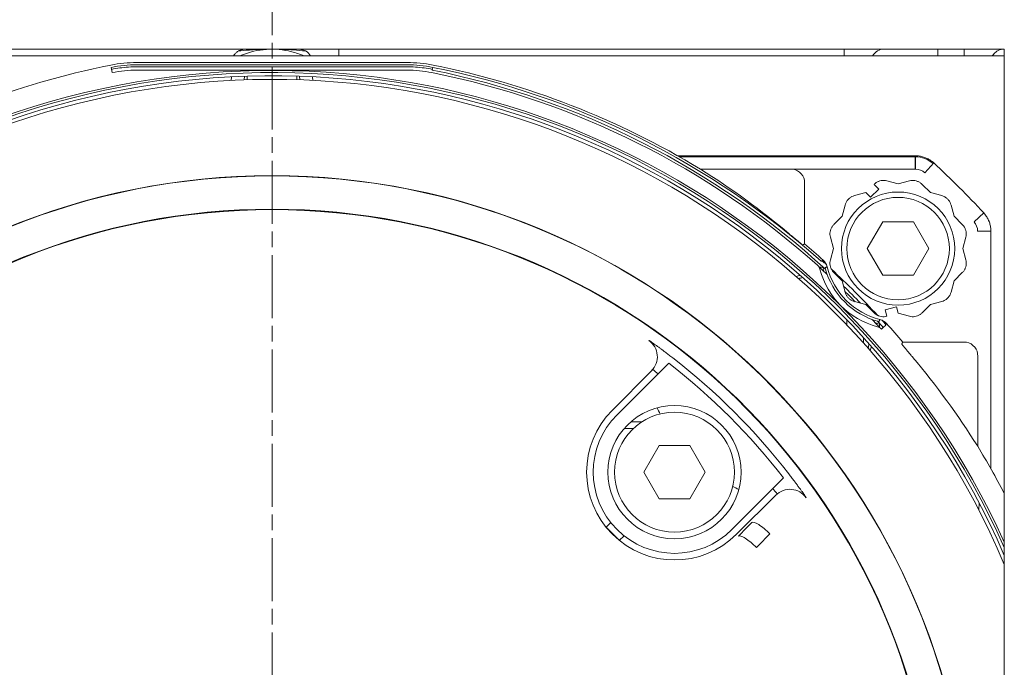
# Model space of a CAD drawing. Units: millimetres. Extents: x -1505 to 49545, y 328 to 65902.
# Drawn here: x 38245 to 38615, y 26225 to 26468 of the extents above; entities that cross this region are included whole.
import ezdxf

# ---------------------------------------------------------------- set-up
doc = ezdxf.new("R2010")
doc.units = ezdxf.units.MM
doc.header["$LTSCALE"] = 100
doc.linetypes.add('CHAIN', pattern=[0.3543, 0.2362, -0.0295, 0.0591, -0.0295])
doc.linetypes.add('DASH_DOUBLE_DOT', pattern=[0.4398, 0.24, -0.06, 0.0098, -0.06, 0.01, -0.06])
doc.layers.add('Arbeitsebene (ISO) Acatec', color=7, linetype='DASH_DOUBLE_DOT', lineweight=18, true_color=0xff8000)
doc.layers.add('Sichtbar (ISO)', color=7, linetype='Continuous', lineweight=18)

msp = doc.modelspace()

# ---------------------------------------------------------------- linework, layer by layer
at = {"layer": 'Arbeitsebene (ISO) Acatec', "linetype": 'CHAIN'}
msp.add_line((38340.1, 27407.09), (38340.1, 23969.96), dxfattribs=at)
at = {"layer": 'Sichtbar (ISO)'}
for p, q in [((38047.6, 26456.96), (38615.1, 26456.96)), ((38554.97, 26456.96), (38554.97, 26454.47)), ((38590.1, 26456.96), (38590.1, 26456.96)), ((38599.97, 26456.96), (38599.97, 26456.96)), ((38599.97, 26456.96), (38599.97, 26456.96)), ((38599.97, 26456.96), (38599.97, 26454.47)), ((38615.1, 25242.24), (38615.1, 26456.96)), ((38047.6, 26454.47), (38615.1, 26454.47)), ((38390.84, 26451.97), (38289.35, 26451.97)), ((38279.66, 26450.15), (38280.05, 26448.18)), ((38390.76, 26451.11), (38289.44, 26451.11)), ((38289.44, 26449.11), (38390.76, 26449.11)), ((38324.83, 26446.58), (38324.79, 26445.22)), ((38324.79, 26445.22), (38324.79, 26445.26)), ((38329.74, 26446.79), (38329.7, 26445.43)), ((38330.81, 26445.47), (38330.8, 26446.82)), ((38349.38, 26445.47), (38349.4, 26446.82)), ((38350.49, 26445.43), (38350.46, 26446.79)), ((38355.37, 26446.58), (38355.41, 26445.22)), ((38492.49, 26416.92), (38581.79, 26416.92)), ((38492.49, 26416.92), (38581.79, 26416.92)), ((38493.11, 26416.57), (38581.66, 26416.57)), ((38581.66, 26411.92), (38581.66, 26416.57)), ((38581.79, 26416.92), (38581.79, 26416.92)), ((38581.79, 26411.92), (38581.79, 26416.57)), ((38500.95, 26411.97), (38535.11, 26411.97)), ((38535.76, 26411.92), (38581.79, 26411.92)), ((38588.6, 26414.25), (38585.2, 26410.58)), ((38323.84, 26408.96), (38323.84, 26408.86)), ((38328.76, 26409.22), (38328.75, 26409.12)), ((38351.44, 26409.12), (38351.44, 26409.22)), ((38356.36, 26408.86), (38356.35, 26408.96)), ((38570.98, 26407.49), (38575.21, 26406.35)), ((38575.21, 26406.35), (38579.44, 26407.49)), ((38305.02, 26407.01), (38305.02, 26407.11)), ((38375.17, 26407.11), (38375.17, 26407.01)), ((38540.1, 26383.82), (38540.1, 26406.78)), ((38564.83, 26401.34), (38567.93, 26404.44)), ((38566.17, 26406.2), (38567.93, 26404.44)), ((38584.25, 26406.2), (38587.35, 26403.1)), ((38558.84, 26401.97), (38563.07, 26403.1)), ((38563.07, 26403.1), (38564.83, 26401.34)), ((38587.35, 26403.1), (38591.58, 26401.97)), ((38323.51, 26396.32), (38323.51, 26396.15)), ((38328.43, 26396.6), (38328.42, 26396.43)), ((38351.77, 26396.43), (38351.77, 26396.6)), ((38356.69, 26396.15), (38356.69, 26396.32)), ((38554.19, 26394.22), (38555.32, 26398.44)), ((38595.1, 26398.44), (38596.23, 26394.22)), ((38304.69, 26394.18), (38304.69, 26394.35)), ((38375.51, 26394.35), (38375.51, 26394.18)), ((38551.09, 26391.12), (38554.19, 26394.22)), ((38596.23, 26394.22), (38599.33, 26391.12)), ((38607.38, 26395.47), (38603.72, 26392.07)), ((38563.66, 26382.08), (38569.44, 26392.08)), ((38580.98, 26392.08), (38569.44, 26392.08)), ((38580.98, 26392.08), (38586.76, 26382.08)), ((38550.94, 26382.08), (38549.8, 26386.31)), ((38600.62, 26386.31), (38599.48, 26382.08)), ((38610.05, 26388.66), (38605.05, 26388.66)), ((38610.05, 26299.36), (38610.05, 26388.66)), ((38549.8, 26377.85), (38550.94, 26382.08)), ((38569.44, 26372.08), (38563.66, 26382.08)), ((38586.76, 26382.08), (38580.98, 26372.08)), ((38599.48, 26382.08), (38600.62, 26377.85)), ((38554.19, 26369.94), (38551.09, 26373.04)), ((38569.44, 26372.08), (38580.98, 26372.08)), ((38599.33, 26373.04), (38596.23, 26369.94)), ((38555.32, 26365.71), (38554.19, 26369.94)), ((38596.23, 26369.94), (38595.1, 26365.71)), ((38563.07, 26361.06), (38558.84, 26362.19)), ((38566.17, 26357.96), (38563.07, 26361.06)), ((38574.57, 26360.21), (38570.34, 26359.08)), ((38575.21, 26357.8), (38574.57, 26360.21)), ((38587.35, 26361.06), (38584.25, 26357.96)), ((38591.58, 26362.19), (38587.35, 26361.06)), ((38570.98, 26356.67), (38570.34, 26359.08)), ((38579.44, 26356.67), (38575.21, 26357.8)), ((38555.93, 26355.34), (38555.98, 26353.33)), ((38562.26, 26348.57), (38562.21, 26346.61)), ((38599.91, 26346.97), (38576.95, 26346.97)), ((38605.1, 26307.82), (38605.1, 26341.98)), ((38489.07, 26339.06), (38469.68, 26319.67)), ((38482.62, 26336.14), (38467.91, 26321.44)), ((38472.39, 26314.53), (38475.86, 26314.53)), ((38479.69, 26298.11), (38485.47, 26308.11)), ((38497.02, 26308.11), (38485.47, 26308.11)), ((38497.02, 26308.11), (38502.79, 26298.11)), ((38485.47, 26288.11), (38479.69, 26298.11)), ((38502.79, 26298.11), (38497.02, 26288.11)), ((38512.8, 26276.55), (38532.19, 26295.94)), ((38514.57, 26274.78), (38529.27, 26289.48)), ((38485.47, 26288.11), (38497.02, 26288.11)), ((38605.64, 26286.57), (38605.56, 26283.78)), ((38467.35, 26279.17), (38465.59, 26277.4)), ((38472.3, 26274.22), (38470.53, 26272.45)), ((38572.52, 26238.79), (38572.34, 26238.79)), ((38586.01, 26238.79), (38585.9, 26238.79))]:
    msp.add_line(p, q, dxfattribs=at)
for centre, radius in [((38575.21, 26382.08), 21.25), ((38575.21, 26382.08), 19.25), ((38491.24, 26298.11), 25), ((38491.24, 26298.11), 22.5)]:
    msp.add_circle(centre, radius, dxfattribs=at)
for centre, radius, start, end in [((38350.23, 26451.97), 5, 30, 60.0901), ((38569.97, 26451.97), 5, 90, 150), ((38569.97, 26451.97), 5, 89.998, 90), ((38289.35, 26401.97), 50, 90, 101.2547), ((38390.84, 26401.97), 50, 78.7453, 90), ((38340.1, 26146.97), 302, 24.4122, 335.5878), ((38340.1, 26146.97), 301.21, 24.0794, 335.9206), ((38340.1, 26146.97), 310, 101.2547, 121.2581), ((38289.44, 26401.12), 47.99, 89.9996, 101.2737), ((38390.76, 26401.12), 47.99, 78.7263, 90.0004), ((38340.1, 26146.97), 307.14, 48.1652, 78.7267), ((38340.1, 26146.97), 308.08, 47.5801, 78.7343), ((38340.1, 26146.97), 309.14, 48.1652, 78.7267), ((38340.1, 26146.97), 310, 58.7419, 78.7453), ((38340.1, 26146.97), 300, 23.5565, 336.4435), ((38340.1, 26146.97), 298.65, 22.9548, 337.0452), ((38581.79, 26406.92), 5, 47.0769, 90.0099), ((38340.1, 26146.97), 364.96, 42.9153, 47.0847), ((38340.1, 26146.97), 262.5, 272.8513, 267.1487), ((38340.1, 26146.97), 262.4, 277.2696, 262.7304), ((38340.1, 26146.97), 249.91, 277.7915, 262.2085), ((38340.1, 26146.97), 249.74, 278.2461, 261.7539), ((38600.06, 26388.66), 5, 359.9901, 42.923), ((38340.1, 26146.97), 310, 48.1167, 49.8222), ((38543.72, 26374.04), 5, 14.3182, 48.1142), ((38542.96, 26373.57), 3, 14.77, 48.1644), ((38543.39, 26350.26), 25, 80.9833, 85.1638), ((38340.1, 26146.97), 307.02, 47.2313, 48.0048), ((38575.21, 26382.08), 30.36, 194.7697, 255.2303), ((38340.1, 26146.97), 309.56, 47.7342, 48.1417), ((38340.1, 26146.97), 309.56, 47.7358, 48.1415), ((38575.21, 26382.08), 28.36, 194.7697, 255.2303), ((38575.21, 26382.08), 27.5, 194.3204, 255.6796), ((38340.1, 26146.97), 309.56, 42.7279, 47.272), ((38340.1, 26146.97), 309.56, 42.7297, 47.2702), ((38543.39, 26350.26), 22.31, 102.7526, 106.9303), ((38543.39, 26350.26), 21.3, 100.773, 105.2356), ((38340.1, 26146.97), 308.08, 44.1557, 45.8443), ((38340.1, 26146.97), 307.02, 44.4886, 45.5114), ((38340.1, 26146.97), 307.02, 41.9952, 42.7687), ((38566.71, 26349.83), 3, 41.8354, 75.2305), ((38340.1, 26146.97), 308.08, 41.8348, 42.4199), ((38543.39, 26350.26), 25, 4.8362, 9.0167), ((38567.17, 26350.59), 5, 41.8858, 75.6818), ((38340.1, 26146.97), 309.56, 41.8583, 42.2658), ((38340.1, 26146.97), 309.56, 41.8585, 42.2642), ((38340.1, 26146.97), 310, 40.1778, 41.8833), ((38543.39, 26350.26), 21.3, 344.7658, 349.2283), ((38543.39, 26350.26), 22.31, 343.0697, 347.2474), ((38340.1, 26146.97), 245.59, 37.7945, 52.2055), ((38340.1, 26146.97), 243.09, 37.7945, 52.2055), ((38339.31, 26145.92), 238.81, 53.07181468090998, 53.07184529795116), ((38340.1, 26146.97), 237.5, 52.3761, 52.9914), ((38543.39, 26350.26), 65, 205.5266, 207.7814), ((38491.24, 26298.11), 32.99, 135, 315), ((38491.24, 26298.11), 30.49, 135, 315), ((38340.1, 26146.97), 310, 27.4893, 31.2581), ((38543.39, 26350.26), 65, 242.2186, 244.4734), ((38340.1, 26146.97), 237.5, 37.0086, 37.6239), ((38341.22, 26147.81), 236.1, 36.92815516291808, 36.92818613502185), ((38340.1, 26146.97), 181, 43.892, 46.108)]:
    msp.add_arc(centre, radius, start, end, dxfattribs=at)
for centre, major_axis, ratio, start_param, end_param in [((38590.1, 26451.97), (0, 5), 0.00001, 5.235997, 6.283185), ((38289.44, 26401.11), (-49.76, -4.91), 0.999962, 4.614096, 4.810845), ((38390.76, 26401.11), (-49.76, 4.91), 0.999962, 4.613933, 4.810682), ((38581.66, 26406.57), (10, 0), 0.999992, 0.835463, 1.570796), ((38581.66, 26406.57), (10, 0), 0.999992, 0.835461, 1.570796), ((38340.1, 26156.16), (0, 302.21), 0.999537, 5.584621, 5.721625), ((38535.1, 26406.76), (0.16, 5.2), 0.961228, 4.74404, 6.182527), ((38314.74, 26443.29), (7.14, 272.55), 0.036679, 4.586655, 4.587035), ((38365.46, 26443.29), (-7.14, 272.55), 0.036679, 1.69615, 1.696531), ((38314.74, 26443.29), (7.14, 272.55), 0.036679, 4.539478, 4.540102), ((38365.46, 26443.29), (-7.14, 272.55), 0.036679, 1.743083, 1.743708), ((38568.94, 26351.83), (1.49, 1.33), 0.00001, 0.008717, 1.570802), ((38477.32, 26341.44), (-1.4, -7.37), 0.999109, 0.973582, 2.714556), ((38599.9, 26341.97), (5.2, 0.16), 0.961228, 0.100656, 1.539145), ((38349.3, 26146.97), (302.21, 0), 0.999537, 0.56156, 0.698564), ((38534.57, 26284.18), (-7.37, -1.4), 0.999109, 3.56863, 5.309603), ((38395.39, 26184.68), (448.34, 448.34), 0.0349, 4.94796, 4.959523), ((38399.07, 26181), (454.35, 452.94), 0.038335, 4.948025, 4.959587)]:
    msp.add_ellipse(centre, major_axis=major_axis, ratio=ratio, start_param=start_param, end_param=end_param, dxfattribs=at)
for points, knots in [([(38328.74, 26456.81), (38328.43, 26456.73), (38328.12, 26456.62), (38327.83, 26456.49), (38327.5, 26456.33), (38327.19, 26456.14), (38326.9, 26455.91), (38326.61, 26455.68), (38326.34, 26455.42), (38326.11, 26455.14), (38325.93, 26454.93), (38325.78, 26454.7), (38325.64, 26454.47)], [0.1609661, 0.1609661, 0.1609661, 0.1609661, 0.2857143, 0.2857143, 0.2857143, 0.4285714, 0.4285714, 0.4285714, 0.5714286, 0.5714286, 0.5714286, 0.6779708, 0.6779708, 0.6779708, 0.6779708]), ([(38340.1, 26456.96), (38338.7, 26456.96), (38337.3, 26456.94), (38335.9, 26456.89), (38334.62, 26456.85), (38333.33, 26456.78), (38332.06, 26456.69), (38331.82, 26456.68), (38331.59, 26456.66), (38331.35, 26456.64), (38330.04, 26456.55), (38328.74, 26456.43), (38327.44, 26456.28)], [0, 0, 0, 0, 0.1304003, 0.1304003, 0.1304003, 0.25, 0.25, 0.25, 0.2719653, 0.2719653, 0.2719653, 0.3942764, 0.3942764, 0.3942764, 0.3942764]), ([(38328.11, 26454.47), (38328.3, 26454.55), (38328.49, 26454.63), (38331.64, 26455.93), (38334.8, 26456.67), (38341.18, 26457.12), (38344.41, 26456.83), (38349.07, 26455.64), (38350.61, 26455.11), (38352.09, 26454.47)], [1.1596182, 1.1596182, 1.1596182, 1.1596182, 1.1803318, 1.1803318, 1.500375, 1.500375, 1.8204351, 1.8204351, 1.9819745, 1.9819745, 1.9819745, 1.9819745]), ([(38329.97, 26456.96), (38329.97, 26456.96), (38329.97, 26456.96), (38329.96, 26456.96), (38329.96, 26456.96), (38329.96, 26456.96), (38329.96, 26456.96), (38329.95, 26456.96), (38329.95, 26456.96), (38329.95, 26456.96), (38329.94, 26456.96), (38329.93, 26456.96), (38329.92, 26456.96), (38329.9, 26456.96), (38329.89, 26456.96), (38329.85, 26456.96), (38329.82, 26456.96), (38329.7, 26456.96), (38329.61, 26456.95), (38329.26, 26456.92), (38329, 26456.88), (38328.74, 26456.81)], [0, 0, 0, 0, 0.00139815, 0.00139815, 0.00192272, 0.00192272, 0.0023173, 0.0023173, 0.00262558, 0.00262558, 0.00291045, 0.00291045, 0.00347945, 0.00347945, 0.00407118, 0.00407118, 0.00584539, 0.00584539, 0.01116665, 0.01116665, 0.02715399, 0.02715399, 0.02715399, 0.02715399]), ([(38352.75, 26456.28), (38351.22, 26456.45), (38349.68, 26456.59), (38348.14, 26456.69), (38345.47, 26456.88), (38342.78, 26456.96), (38340.1, 26456.96)], [0.6057045, 0.6057045, 0.6057045, 0.6057045, 0.75, 0.75, 0.75, 1, 1, 1, 1]), ([(38352.72, 26456.3), (38352.25, 26456.57), (38351.73, 26456.76), (38351.04, 26456.9), (38350.88, 26456.92), (38350.64, 26456.95), (38350.56, 26456.96), (38350.43, 26456.96), (38350.39, 26456.96), (38350.33, 26456.96), (38350.31, 26456.96), (38350.28, 26456.96), (38350.27, 26456.96), (38350.26, 26456.96), (38350.26, 26456.96), (38350.25, 26456.96), (38350.25, 26456.96), (38350.25, 26456.96), (38350.24, 26456.96), (38350.24, 26456.96), (38350.24, 26456.96), (38350.23, 26456.96), (38350.23, 26456.96), (38350.23, 26456.96), (38350.23, 26456.96), (38350.23, 26456.96)], [0, 0, 0, 0, 0.03245009, 0.03245009, 0.04219611, 0.04219611, 0.04711475, 0.04711475, 0.04959132, 0.04959132, 0.05087551, 0.05087551, 0.0512819, 0.0512819, 0.05148266, 0.05148266, 0.0516843, 0.0516843, 0.05188637, 0.05188637, 0.05229334, 0.05229334, 0.05391174, 0.05391174, 0.05445122, 0.05445122, 0.05445122, 0.05445122]), ([(38365.23, 26456.96), (38365.23, 26456.96), (38365.23, 26456.92), (38365.23, 26456.84), (38365.23, 26456.76), (38365.23, 26456.64), (38365.23, 26456.48), (38365.23, 26456.31), (38365.23, 26456.12), (38365.23, 26455.89), (38365.23, 26455.66), (38365.23, 26455.39), (38365.23, 26455.1), (38365.23, 26454.9), (38365.23, 26454.69), (38365.23, 26454.47)], [0, 0, 0, 0, 0.1428571, 0.1428571, 0.1428571, 0.2857143, 0.2857143, 0.2857143, 0.4285714, 0.4285714, 0.4285714, 0.5714286, 0.5714286, 0.5714286, 0.6703867, 0.6703867, 0.6703867, 0.6703867]), ([(38600.5, 26456.96), (38602.12, 26456.96), (38603.76, 26456.96), (38606.7, 26456.96), (38608.06, 26456.96), (38609.26, 26456.96)], [0, 0, 0, 0, 0.0974791, 0.0974791, 0.1889879, 0.1889879, 0.1889879, 0.1889879]), ([(38611.88, 26455.89), (38611.45, 26455.56), (38611.08, 26455.15), (38610.73, 26454.62), (38610.68, 26454.54), (38610.64, 26454.47)], [0, 0, 0, 0, 0.03242173, 0.03242173, 0.03787331, 0.03787331, 0.03787331, 0.03787331]), ([(38614.97, 26456.96), (38614.6, 26456.96), (38614.23, 26456.92), (38613.87, 26456.84), (38613.52, 26456.76), (38613.17, 26456.64), (38612.83, 26456.49), (38612.5, 26456.33), (38612.19, 26456.14), (38611.9, 26455.91), (38611.89, 26455.9), (38611.88, 26455.9), (38611.88, 26455.89)], [0, 0, 0, 0, 0.1428571, 0.1428571, 0.1428571, 0.2857143, 0.2857143, 0.2857143, 0.4285714, 0.4285714, 0.4285714, 0.4317842, 0.4317842, 0.4317842, 0.4317842]), ([(38289.51, 26450.35), (38288.41, 26450.35), (38287.31, 26450.31), (38286.22, 26450.24), (38285.12, 26450.17), (38284.03, 26450.06), (38282.95, 26449.92), (38281.9, 26449.78), (38280.85, 26449.61), (38279.81, 26449.4)], [0, 0, 0, 0, 0.3333333, 0.3333333, 0.3333333, 0.6666667, 0.6666667, 0.6666667, 0.9909232, 0.9909232, 0.9909232, 0.9909232]), ([(38289.51, 26450.35), (38295.02, 26450.34), (38300.54, 26450.33), (38306.09, 26450.33), (38312.13, 26450.32), (38318.18, 26450.32), (38324.25, 26450.31), (38329.53, 26450.31), (38334.81, 26450.31), (38340.1, 26450.31)], [0, 0, 0, 0, 0.329416, 0.329416, 0.329416, 0.688038, 0.688038, 0.688038, 1, 1, 1, 1]), ([(38340.1, 26450.31), (38345.54, 26450.31), (38350.98, 26450.31), (38356.41, 26450.31), (38362.42, 26450.32), (38368.42, 26450.32), (38374.41, 26450.33), (38379.85, 26450.33), (38385.28, 26450.34), (38390.68, 26450.35)], [0, 0, 0, 0, 0.321206, 0.321206, 0.321206, 0.676527, 0.676527, 0.676527, 1, 1, 1, 1]), ([(38400.34, 26449.41), (38399.32, 26449.61), (38398.28, 26449.78), (38397.24, 26449.92), (38396.16, 26450.06), (38395.07, 26450.17), (38393.98, 26450.24), (38392.88, 26450.31), (38391.78, 26450.35), (38390.68, 26450.35)], [0.0133685, 0.0133685, 0.0133685, 0.0133685, 0.3333333, 0.3333333, 0.3333333, 0.6666667, 0.6666667, 0.6666667, 1, 1, 1, 1]), ([(38400.49, 26450.15), (38400.46, 26450.03), (38400.44, 26449.89), (38400.4, 26449.72), (38400.37, 26449.54), (38400.33, 26449.34), (38400.28, 26449.11)], [0.5141311, 0.5141311, 0.5141311, 0.5141311, 0.75, 0.75, 0.75, 1, 1, 1, 1]), ([(38581.79, 26416.92), (38582.29, 26416.92), (38583.29, 26416.85), (38584.76, 26416.51), (38586.15, 26415.96), (38587.46, 26415.21), (38588.24, 26414.58), (38588.6, 26414.25)], [0, 0, 0, 0, 0.2, 0.4, 0.6, 0.8, 0.9999993, 0.9999993, 0.9999993, 0.9999993]), ([(38581.79, 26416.92), (38582.29, 26416.92), (38583.29, 26416.85), (38584.76, 26416.51), (38586.15, 26415.96), (38587.45, 26415.21), (38588.24, 26414.59), (38588.6, 26414.25)], [0, 0, 0, 0, 0.2, 0.4, 0.6, 0.8, 0.9999996, 0.9999996, 0.9999996, 0.9999996]), ([(38607.38, 26395.47), (38607.72, 26395.1), (38608.34, 26394.32), (38609.1, 26393.02), (38609.64, 26391.62), (38609.98, 26390.16), (38610.05, 26389.16), (38610.05, 26388.66)], [0.0000025, 0.0000025, 0.0000025, 0.0000025, 0.2, 0.4, 0.6, 0.8, 1, 1, 1, 1]), ([(38607.6, 26395.22), (38607.86, 26394.93), (38608.09, 26394.62), (38608.59, 26393.89), (38608.84, 26393.45), (38609.28, 26392.56), (38609.46, 26392.09), (38609.76, 26391.14), (38609.87, 26390.65), (38609.99, 26389.84), (38610.02, 26389.53), (38610.04, 26389.21)], [0.8554377, 0.8554377, 0.8554377, 0.8554377, 0.9715211, 0.9715211, 1.1213781, 1.1213781, 1.2712351, 1.2712351, 1.4210921, 1.4210921, 1.515695, 1.515695, 1.515695, 1.515695]), ([(38534.37, 26387.59), (38534.38, 26387.58), (38534.4, 26387.56), (38534.69, 26387.32), (38535.01, 26387.05), (38535.76, 26386.42), (38536.17, 26386.08), (38536.81, 26385.55), (38536.91, 26385.46), (38537.14, 26385.27), (38537.26, 26385.17), (38537.46, 26385), (38537.55, 26384.93), (38537.73, 26384.78), (38537.82, 26384.71), (38538.16, 26384.43), (38538.3, 26384.31), (38538.55, 26384.1), (38538.65, 26384.03), (38538.91, 26383.82), (38539.03, 26383.73), (38539.31, 26383.52), (38539.38, 26383.48), (38539.39, 26383.49)], [0.6247161, 0.6247161, 0.6247161, 0.6247161, 0.6277166, 0.6277166, 0.6801333, 0.6801333, 0.73255, 0.73255, 0.7414169, 0.7414169, 0.7502837, 0.7502837, 0.7570148, 0.7570148, 0.763746, 0.763746, 0.7883166, 0.7883166, 0.8128873, 0.8128873, 0.8620287, 0.8620287, 0.9560607, 0.9560607, 0.9560607, 0.9560607]), ([(38547.79, 26374.85), (38547.88, 26374.9), (38547.96, 26374.94), (38548.05, 26374.99), (38548.14, 26375.04), (38548.22, 26375.09), (38548.31, 26375.13), (38548.39, 26375.18), (38548.48, 26375.23), (38548.57, 26375.28)], [0, 0, 0, 0, 0.3333333, 0.3333333, 0.3333333, 0.6666667, 0.6666667, 0.6666667, 1, 1, 1, 1]), ([(38567.98, 26354.66), (38568.03, 26354.75), (38568.08, 26354.83), (38568.12, 26354.92), (38568.17, 26355), (38568.22, 26355.09), (38568.27, 26355.18), (38568.31, 26355.26), (38568.36, 26355.35), (38568.41, 26355.43)], [0, 0, 0, 0, 0.3333333, 0.3333333, 0.3333333, 0.6666667, 0.6666667, 0.6666667, 1, 1, 1, 1]), ([(38576.62, 26346.26), (38576.62, 26346.24), (38576.65, 26346.18), (38576.86, 26345.9), (38576.95, 26345.78), (38577.16, 26345.52), (38577.24, 26345.42), (38577.44, 26345.17), (38577.56, 26345.03), (38577.84, 26344.68), (38577.91, 26344.6), (38578.06, 26344.42), (38578.14, 26344.32), (38578.3, 26344.13), (38578.4, 26344.01), (38578.59, 26343.78), (38578.68, 26343.67), (38579.21, 26343.03), (38579.55, 26342.63), (38580.18, 26341.88), (38580.45, 26341.56), (38580.7, 26341.27), (38580.71, 26341.25), (38580.72, 26341.24)], [0.0042508, 0.0042508, 0.0042508, 0.0042508, 0.0982828, 0.0982828, 0.1474241, 0.1474241, 0.1719948, 0.1719948, 0.1965655, 0.1965655, 0.2032966, 0.2032966, 0.2100278, 0.2100278, 0.2188946, 0.2188946, 0.2277614, 0.2277614, 0.2801781, 0.2801781, 0.3325948, 0.3325948, 0.3355954, 0.3355954, 0.3355954, 0.3355954]), ([(38605.1, 26341.98), (38605.1, 26341.98), (38605.1, 26341.98), (38605.1, 26342.19), (38605.08, 26342.41), (38605.05, 26342.62)], [0.47247817, 0.47247817, 0.47247817, 0.47247817, 0.47249857, 0.47249857, 0.48539593, 0.48539593, 0.48539593, 0.48539593]), ([(38540.32, 26289.12), (38540.24, 26289.24), (38540.14, 26289.38), (38540.03, 26289.55), (38539.92, 26289.71), (38539.79, 26289.89), (38539.64, 26290.11), (38539.49, 26290.32), (38539.32, 26290.56), (38539.13, 26290.83), (38538.94, 26291.09), (38538.73, 26291.38), (38538.51, 26291.69), (38538.29, 26291.99), (38538.05, 26292.32), (38537.8, 26292.65), (38537.55, 26292.99), (38537.3, 26293.34), (38537.02, 26293.71), (38536.75, 26294.07), (38536.47, 26294.45), (38536.17, 26294.85), (38535.87, 26295.24), (38535.56, 26295.65), (38535.23, 26296.09), (38534.9, 26296.53), (38534.54, 26296.99), (38534.17, 26297.47)], [0, 0, 0, 0, 0.111111, 0.111111, 0.111111, 0.222222, 0.222222, 0.222222, 0.333333, 0.333333, 0.333333, 0.444444, 0.444444, 0.444444, 0.555556, 0.555556, 0.555556, 0.666667, 0.666667, 0.666667, 0.777778, 0.777778, 0.777778, 0.888889, 0.888889, 0.888889, 1, 1, 1, 1]), ([(38527.08, 26274.94), (38526.38, 26275.64), (38525.64, 26276.31), (38524.92, 26276.9), (38524.2, 26277.5), (38523.49, 26278.01), (38522.86, 26278.4), (38522.23, 26278.8), (38521.66, 26279.07), (38521.21, 26279.2), (38520.76, 26279.34), (38520.43, 26279.33), (38520.23, 26279.18)], [0, 0, 0, 0, 0.25, 0.25, 0.25, 0.5, 0.5, 0.5, 0.75, 0.75, 0.75, 1, 1, 1, 1]), ([(38522.02, 26269.8), (38521.33, 26270.5), (38520.59, 26271.18), (38519.87, 26271.77), (38519.15, 26272.37), (38518.45, 26272.89), (38517.83, 26273.29), (38517.2, 26273.68), (38516.64, 26273.96), (38516.2, 26274.11), (38515.76, 26274.25), (38515.43, 26274.25), (38515.24, 26274.11)], [0, 0, 0, 0, 0.249999, 0.249999, 0.249999, 0.499999, 0.499999, 0.499999, 0.749998, 0.749998, 0.749998, 1, 1, 1, 1])]:
    msp.add_open_spline(points, degree=3, knots=knots, dxfattribs=at)
for points in [[(38535.11, 26411.97), (38535.33, 26411.97), (38535.54, 26411.95), (38535.76, 26411.92)], [(38570.98, 26407.49), (38570.64, 26407.58), (38569.95, 26407.69), (38568.91, 26407.63), (38567.9, 26407.36), (38566.96, 26406.89), (38566.42, 26406.45), (38566.17, 26406.2)], [(38584.25, 26406.2), (38584, 26406.45), (38583.46, 26406.89), (38582.53, 26407.36), (38581.52, 26407.63), (38580.47, 26407.69), (38579.78, 26407.58), (38579.44, 26407.49)], [(38558.84, 26401.97), (38558.5, 26401.88), (38557.85, 26401.63), (38556.98, 26401.05), (38556.24, 26400.32), (38555.66, 26399.44), (38555.41, 26398.79), (38555.32, 26398.44)], [(38595.1, 26398.44), (38595.01, 26398.79), (38594.76, 26399.44), (38594.18, 26400.31), (38593.45, 26401.05), (38592.57, 26401.63), (38591.92, 26401.88), (38591.58, 26401.97)], [(38551.09, 26391.12), (38550.84, 26390.87), (38550.4, 26390.33), (38549.93, 26389.39), (38549.66, 26388.39), (38549.6, 26387.33), (38549.71, 26386.65), (38549.8, 26386.31)], [(38600.62, 26386.31), (38600.71, 26386.65), (38600.82, 26387.34), (38600.76, 26388.38), (38600.49, 26389.39), (38600.02, 26390.33), (38599.58, 26390.87), (38599.33, 26391.12)], [(38547.06, 26377.76), (38546.97, 26377.71), (38546.8, 26377.61), (38546.55, 26377.45), (38546.38, 26377.35), (38546.29, 26377.3)], [(38549.8, 26377.85), (38549.71, 26377.51), (38549.6, 26376.82), (38549.66, 26375.77), (38549.93, 26374.77), (38550.4, 26373.82), (38550.84, 26373.29), (38551.09, 26373.04)], [(38599.33, 26373.04), (38599.58, 26373.29), (38600.02, 26373.83), (38600.49, 26374.76), (38600.76, 26375.77), (38600.82, 26376.82), (38600.71, 26377.51), (38600.62, 26377.85)], [(38547.11, 26374.47), (38547.26, 26374.55), (38547.41, 26374.64), (38547.56, 26374.72)], [(38547.11, 26374.47), (38547.2, 26374.12), (38547.3, 26373.77), (38547.41, 26373.42)], [(38555.32, 26365.71), (38555.41, 26365.37), (38555.66, 26364.72), (38556.24, 26363.84), (38556.97, 26363.11), (38557.85, 26362.53), (38558.5, 26362.28), (38558.84, 26362.19)], [(38591.58, 26362.19), (38591.92, 26362.28), (38592.57, 26362.53), (38593.45, 26363.1), (38594.18, 26363.84), (38594.76, 26364.72), (38595.01, 26365.37), (38595.1, 26365.71)], [(38566.17, 26357.96), (38566.42, 26357.71), (38566.96, 26357.27), (38567.9, 26356.8), (38568.9, 26356.53), (38569.95, 26356.47), (38570.64, 26356.58), (38570.98, 26356.67)], [(38579.44, 26356.67), (38579.78, 26356.58), (38580.47, 26356.47), (38581.52, 26356.53), (38582.52, 26356.8), (38583.46, 26357.27), (38584, 26357.71), (38584.25, 26357.96)], [(38566.55, 26354.28), (38566.9, 26354.17), (38567.25, 26354.07), (38567.6, 26353.98)], [(38567.6, 26353.98), (38567.69, 26354.13), (38567.77, 26354.28), (38567.85, 26354.43)], [(38570.43, 26353.16), (38570.48, 26353.25), (38570.59, 26353.42), (38570.74, 26353.67), (38570.84, 26353.84), (38570.89, 26353.93)], [(38490.6, 26341.04), (38490.11, 26341.41), (38489.18, 26342.13), (38487.94, 26343.07), (38486.81, 26343.91), (38485.79, 26344.67), (38484.86, 26345.35), (38484.01, 26345.96), (38483.31, 26346.46), (38482.75, 26346.85), (38482.28, 26347.17), (38481.93, 26347.4), (38481.71, 26347.53), (38481.65, 26347.57), (38481.64, 26347.57)], [(38478.97, 26316.97), (38478.71, 26316.97), (38478.45, 26316.97), (38478.2, 26316.97)], [(38540.7, 26288.51), (38540.69, 26288.56), (38540.51, 26288.83), (38540.32, 26289.12)]]:
    msp.add_open_spline(points, degree=3, dxfattribs=at)
for points, weights in [([(38540.1, 26383.82), (38539.74, 26383.66), (38539.39, 26383.49)], [1.00000000024, 1.00000000209, 1.00000000087]), ([(38576.62, 26346.26), (38576.79, 26346.61), (38576.95, 26346.97)], [1.00000000058, 1.00000000137, 1.00000000016]), ([(38474.83, 26316.97), (38476.5, 26316.97), (38478.2, 26316.97)], [1.22295593165, 1.219672054, 1.21632427136])]:
    msp.add_rational_spline(points, weights, degree=2, dxfattribs=at)

doc.saveas('drawing.dxf')
